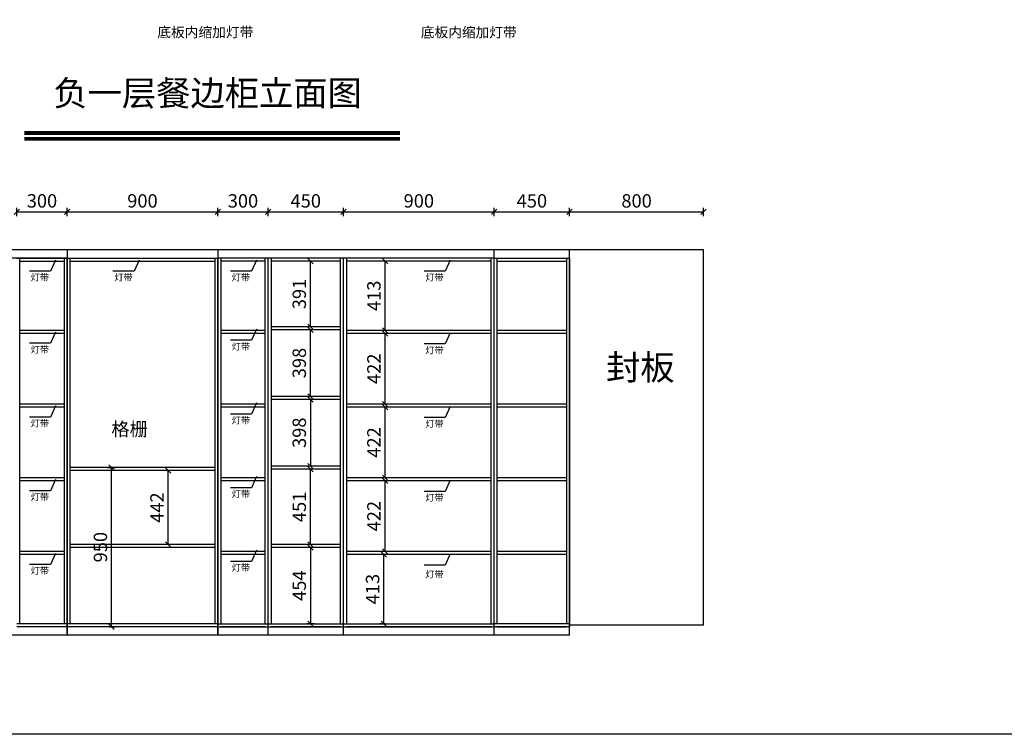
# Model space of a CAD drawing. Units: millimetres. Extents: x -274887 to -214442, y 7348 to 21564.
# Drawn here: x -271047 to -265169, y 9271 to 13537 of the extents above; entities that cross this region are included whole.
import ezdxf

# ---------------------------------------------------------------- set-up
doc = ezdxf.new("R2010")
doc.units = ezdxf.units.MM
doc.header["$LTSCALE"] = 10
doc.header["$PDMODE"] = 34
doc.styles.add('宋体', font='txt')
doc.dimstyles.new('柜体标注', dxfattribs={"dimscale": 0.8, "dimtxt": 100, "dimasz": 40, "dimexe": 30, "dimexo": 5, "dimgap": 20, "dimtad": 1, "dimdec": 1, "dimdsep": 46, "dimtxsty": '宋体', "dimblk": 'OBLIQUE', "dimcen": 2.5, "dimadec": 0, "dimazin": 0, "dimtfac": 1, "dimtdec": 1, "dimtmove": 1, "dimatfit": 3, "dimfxl": 30, "dimfxlon": 1, "dimarcsym": 0})

# ---------------------------------------------------------------- blocks, each defined once
blk = doc.blocks.new('_Oblique')
at = {"color": 0, "linetype": 'ByBlock', "lineweight": -2}
blk.add_line((-0.5, -0.5), (0.5, 0.5), dxfattribs=at)
blk = doc.blocks.new('*D47')
at = {"color": 0, "linetype": 'ByBlock', "lineweight": -2, "transparency": 16777216}
for p, q in [((-271064.4, 12365.1), (-271064.4, 12413.1)), ((-270764.4, 12365.1), (-270764.4, 12413.1)), ((-271064.4, 12389.1), (-270764.4, 12389.1))]:
    blk.add_line(p, q, dxfattribs=at)
at = {"layer": 'Defpoints', "color": 0, "linetype": 'ByBlock', "lineweight": -2, "transparency": 16777216}
for p in [(-270764.4, 12389.1), (-271064.4, 12113.2), (-270764.4, 12163.2)]:
    blk.add_point(p, dxfattribs=at)
at = {"color": 0, "linetype": 'ByBlock', "lineweight": -2, "transparency": 16777216, "xscale": 32, "yscale": 32, "zscale": 32, "rotation": 180}
blk.add_blockref('_Oblique', (-271064.4, 12389.1), dxfattribs=at)
at = {"color": 0, "linetype": 'ByBlock', "lineweight": -2, "transparency": 16777216, "xscale": 32, "yscale": 32, "zscale": 32}
blk.add_blockref('_Oblique', (-270764.4, 12389.1), dxfattribs=at)
at = {"color": 0, "linetype": 'ByBlock', "lineweight": -2, "transparency": 16777216, "insert": (-270914.4, 12445.1), "char_height": 80, "attachment_point": 5, "style": '宋体'}
blk.add_mtext('300', dxfattribs=at)
blk = doc.blocks.new('*D48')
at = {"color": 0, "linetype": 'ByBlock', "lineweight": -2, "transparency": 16777216}
for p, q in [((-270764.4, 12365.1), (-270764.4, 12413.1)), ((-269864.4, 12365.1), (-269864.4, 12413.1)), ((-270764.4, 12389.1), (-269864.4, 12389.1))]:
    blk.add_line(p, q, dxfattribs=at)
at = {"layer": 'Defpoints', "color": 0, "linetype": 'ByBlock', "lineweight": -2, "transparency": 16777216}
for p in [(-269864.4, 12389.1), (-270764.4, 12163.2), (-269864.4, 12163.2)]:
    blk.add_point(p, dxfattribs=at)
at = {"color": 0, "linetype": 'ByBlock', "lineweight": -2, "transparency": 16777216, "xscale": 32, "yscale": 32, "zscale": 32, "rotation": 180}
blk.add_blockref('_Oblique', (-270764.4, 12389.1), dxfattribs=at)
at = {"color": 0, "linetype": 'ByBlock', "lineweight": -2, "transparency": 16777216, "xscale": 32, "yscale": 32, "zscale": 32}
blk.add_blockref('_Oblique', (-269864.4, 12389.1), dxfattribs=at)
at = {"color": 0, "linetype": 'ByBlock', "lineweight": -2, "transparency": 16777216, "insert": (-270314.4, 12445.1), "char_height": 80, "attachment_point": 5, "style": '宋体'}
blk.add_mtext('900', dxfattribs=at)
blk = doc.blocks.new('*D49')
at = {"color": 0, "linetype": 'ByBlock', "lineweight": -2, "transparency": 16777216}
for p, q in [((-269864.4, 12365.1), (-269864.4, 12413.1)), ((-269564.4, 12365.1), (-269564.4, 12413.1)), ((-269864.4, 12389.1), (-269564.4, 12389.1))]:
    blk.add_line(p, q, dxfattribs=at)
at = {"layer": 'Defpoints', "color": 0, "linetype": 'ByBlock', "lineweight": -2, "transparency": 16777216}
for p in [(-269564.4, 12389.1), (-269864.4, 12163.2), (-269564.4, 12113.2)]:
    blk.add_point(p, dxfattribs=at)
at = {"color": 0, "linetype": 'ByBlock', "lineweight": -2, "transparency": 16777216, "xscale": 32, "yscale": 32, "zscale": 32, "rotation": 180}
blk.add_blockref('_Oblique', (-269864.4, 12389.1), dxfattribs=at)
at = {"color": 0, "linetype": 'ByBlock', "lineweight": -2, "transparency": 16777216, "xscale": 32, "yscale": 32, "zscale": 32}
blk.add_blockref('_Oblique', (-269564.4, 12389.1), dxfattribs=at)
at = {"color": 0, "linetype": 'ByBlock', "lineweight": -2, "transparency": 16777216, "insert": (-269714.4, 12445.1), "char_height": 80, "attachment_point": 5, "style": '宋体'}
blk.add_mtext('300', dxfattribs=at)
blk = doc.blocks.new('*D50')
at = {"color": 0, "linetype": 'ByBlock', "lineweight": -2, "transparency": 16777216}
for p, q in [((-269564.4, 12365.1), (-269564.4, 12413.1)), ((-269114.4, 12365.1), (-269114.4, 12413.1)), ((-269564.4, 12389.1), (-269114.4, 12389.1))]:
    blk.add_line(p, q, dxfattribs=at)
at = {"layer": 'Defpoints', "color": 0, "linetype": 'ByBlock', "lineweight": -2, "transparency": 16777216}
for p in [(-269114.4, 12389.1), (-269564.4, 12113.2), (-269114.4, 12113.2)]:
    blk.add_point(p, dxfattribs=at)
at = {"color": 0, "linetype": 'ByBlock', "lineweight": -2, "transparency": 16777216, "xscale": 32, "yscale": 32, "zscale": 32, "rotation": 180}
blk.add_blockref('_Oblique', (-269564.4, 12389.1), dxfattribs=at)
at = {"color": 0, "linetype": 'ByBlock', "lineweight": -2, "transparency": 16777216, "xscale": 32, "yscale": 32, "zscale": 32}
blk.add_blockref('_Oblique', (-269114.4, 12389.1), dxfattribs=at)
at = {"color": 0, "linetype": 'ByBlock', "lineweight": -2, "transparency": 16777216, "insert": (-269339.4, 12445.1), "char_height": 80, "attachment_point": 5, "style": '宋体'}
blk.add_mtext('450', dxfattribs=at)
blk = doc.blocks.new('*D51')
at = {"color": 0, "linetype": 'ByBlock', "lineweight": -2, "transparency": 16777216}
for p, q in [((-269114.4, 12365.1), (-269114.4, 12413.1)), ((-268214.4, 12365.1), (-268214.4, 12413.1)), ((-269114.4, 12389.1), (-268214.4, 12389.1))]:
    blk.add_line(p, q, dxfattribs=at)
at = {"layer": 'Defpoints', "color": 0, "linetype": 'ByBlock', "lineweight": -2, "transparency": 16777216}
for p in [(-268214.4, 12389.1), (-269114.4, 12113.2), (-268214.4, 12113.2)]:
    blk.add_point(p, dxfattribs=at)
at = {"color": 0, "linetype": 'ByBlock', "lineweight": -2, "transparency": 16777216, "xscale": 32, "yscale": 32, "zscale": 32, "rotation": 180}
blk.add_blockref('_Oblique', (-269114.4, 12389.1), dxfattribs=at)
at = {"color": 0, "linetype": 'ByBlock', "lineweight": -2, "transparency": 16777216, "xscale": 32, "yscale": 32, "zscale": 32}
blk.add_blockref('_Oblique', (-268214.4, 12389.1), dxfattribs=at)
at = {"color": 0, "linetype": 'ByBlock', "lineweight": -2, "transparency": 16777216, "insert": (-268664.4, 12445.1), "char_height": 80, "attachment_point": 5, "style": '宋体'}
blk.add_mtext('900', dxfattribs=at)
blk = doc.blocks.new('*D57')
at = {"color": 0, "linetype": 'ByBlock', "lineweight": -2, "transparency": 16777216}
for p, q in [((-268214.4, 12365.1), (-268214.4, 12413.1)), ((-267764.4, 12365.1), (-267764.4, 12413.1)), ((-268214.4, 12389.1), (-267764.4, 12389.1))]:
    blk.add_line(p, q, dxfattribs=at)
at = {"layer": 'Defpoints', "color": 0, "linetype": 'ByBlock', "lineweight": -2, "transparency": 16777216}
for p in [(-267764.4, 12389.1), (-268214.4, 12163.2), (-267764.4, 12163.2)]:
    blk.add_point(p, dxfattribs=at)
at = {"color": 0, "linetype": 'ByBlock', "lineweight": -2, "transparency": 16777216, "xscale": 32, "yscale": 32, "zscale": 32, "rotation": 180}
blk.add_blockref('_Oblique', (-268214.4, 12389.1), dxfattribs=at)
at = {"color": 0, "linetype": 'ByBlock', "lineweight": -2, "transparency": 16777216, "xscale": 32, "yscale": 32, "zscale": 32}
blk.add_blockref('_Oblique', (-267764.4, 12389.1), dxfattribs=at)
at = {"color": 0, "linetype": 'ByBlock', "lineweight": -2, "transparency": 16777216, "insert": (-267989.4, 12445.1), "char_height": 80, "attachment_point": 5, "style": '宋体'}
blk.add_mtext('450', dxfattribs=at)
blk = doc.blocks.new('*D58')
at = {"color": 0, "linetype": 'ByBlock', "lineweight": -2, "transparency": 16777216}
for p, q in [((-267764.4, 12365.1), (-267764.4, 12413.1)), ((-266964.4, 12365.1), (-266964.4, 12413.1)), ((-267764.4, 12389.1), (-266964.4, 12389.1))]:
    blk.add_line(p, q, dxfattribs=at)
at = {"layer": 'Defpoints', "color": 0, "linetype": 'ByBlock', "lineweight": -2, "transparency": 16777216}
for p in [(-266964.4, 12389.1), (-267764.4, 12163.2), (-266964.4, 12163.2)]:
    blk.add_point(p, dxfattribs=at)
at = {"color": 0, "linetype": 'ByBlock', "lineweight": -2, "transparency": 16777216, "xscale": 32, "yscale": 32, "zscale": 32, "rotation": 180}
blk.add_blockref('_Oblique', (-267764.4, 12389.1), dxfattribs=at)
at = {"color": 0, "linetype": 'ByBlock', "lineweight": -2, "transparency": 16777216, "xscale": 32, "yscale": 32, "zscale": 32}
blk.add_blockref('_Oblique', (-266964.4, 12389.1), dxfattribs=at)
at = {"color": 0, "linetype": 'ByBlock', "lineweight": -2, "transparency": 16777216, "insert": (-267364.4, 12445.1), "char_height": 80, "attachment_point": 5, "style": '宋体'}
blk.add_mtext('800', dxfattribs=at)
blk = doc.blocks.new('*D92')
at = {"color": 0, "linetype": 'ByBlock', "lineweight": -2, "transparency": 16777216}
for p, q in [((-268863, 10344.2), (-268898.1, 10344.2)), ((-268874.1, 9931.2), (-268874.1, 10344.2)), ((-268863, 9931.2), (-268898.1, 9931.2))]:
    blk.add_line(p, q, dxfattribs=at)
at = {"layer": 'Defpoints', "color": 0, "linetype": 'ByBlock', "lineweight": -2, "transparency": 16777216}
for p in [(-268874.1, 10344.2), (-268859, 10344.2), (-268859, 9931.2)]:
    blk.add_point(p, dxfattribs=at)
at = {"color": 0, "linetype": 'ByBlock', "lineweight": -2, "transparency": 16777216, "xscale": 32, "yscale": 32, "zscale": 32}
for p, rotation in [((-268874.1, 10344.2), 90), ((-268874.1, 9931.2), 270)]:
    blk.add_blockref('_Oblique', p, dxfattribs=dict(at, rotation=rotation))
at = {"color": 0, "linetype": 'ByBlock', "lineweight": -2, "transparency": 16777216, "insert": (-268930.1, 10137.7), "char_height": 80, "attachment_point": 5, "rotation": 90, "style": '宋体'}
blk.add_mtext('413', dxfattribs=at)
blk = doc.blocks.new('*D93')
at = {"color": 0, "linetype": 'ByBlock', "lineweight": -2, "transparency": 16777216}
for p, q in [((-268842.3, 10784.2), (-268890.3, 10784.2)), ((-268866.3, 10362.2), (-268866.3, 10784.2)), ((-268842.3, 10362.2), (-268890.3, 10362.2))]:
    blk.add_line(p, q, dxfattribs=at)
at = {"layer": 'Defpoints', "color": 0, "linetype": 'ByBlock', "lineweight": -2, "transparency": 16777216}
for p in [(-268866.3, 10784.2), (-268791.3, 10784.2), (-268791.3, 10362.2)]:
    blk.add_point(p, dxfattribs=at)
at = {"color": 0, "linetype": 'ByBlock', "lineweight": -2, "transparency": 16777216, "xscale": 32, "yscale": 32, "zscale": 32}
for p, rotation in [((-268866.3, 10784.2), 90), ((-268866.3, 10362.2), 270)]:
    blk.add_blockref('_Oblique', p, dxfattribs=dict(at, rotation=rotation))
at = {"color": 0, "linetype": 'ByBlock', "lineweight": -2, "transparency": 16777216, "insert": (-268922.3, 10573.2), "char_height": 80, "attachment_point": 5, "rotation": 90, "style": '宋体'}
blk.add_mtext('422', dxfattribs=at)
blk = doc.blocks.new('*D94')
at = {"color": 0, "linetype": 'ByBlock', "lineweight": -2, "transparency": 16777216}
for p, q in [((-268842.3, 11224.2), (-268890.3, 11224.2)), ((-268866.3, 10802.2), (-268866.3, 11224.2)), ((-268842.3, 10802.2), (-268890.3, 10802.2))]:
    blk.add_line(p, q, dxfattribs=at)
at = {"layer": 'Defpoints', "color": 0, "linetype": 'ByBlock', "lineweight": -2, "transparency": 16777216}
for p in [(-268866.3, 11224.2), (-268821.3, 11224.2), (-268821.3, 10802.2)]:
    blk.add_point(p, dxfattribs=at)
at = {"color": 0, "linetype": 'ByBlock', "lineweight": -2, "transparency": 16777216, "xscale": 32, "yscale": 32, "zscale": 32}
for p, rotation in [((-268866.3, 11224.2), 90), ((-268866.3, 10802.2), 270)]:
    blk.add_blockref('_Oblique', p, dxfattribs=dict(at, rotation=rotation))
at = {"color": 0, "linetype": 'ByBlock', "lineweight": -2, "transparency": 16777216, "insert": (-268922.3, 11013.2), "char_height": 80, "attachment_point": 5, "rotation": 90, "style": '宋体'}
blk.add_mtext('422', dxfattribs=at)
blk = doc.blocks.new('*D95')
at = {"color": 0, "linetype": 'ByBlock', "lineweight": -2, "transparency": 16777216}
for p, q in [((-268842.3, 11664.2), (-268890.3, 11664.2)), ((-268866.3, 11242.2), (-268866.3, 11664.2)), ((-268842.3, 11242.2), (-268890.3, 11242.2))]:
    blk.add_line(p, q, dxfattribs=at)
at = {"layer": 'Defpoints', "color": 0, "linetype": 'ByBlock', "lineweight": -2, "transparency": 16777216}
for p in [(-268866.3, 11664.2), (-268794.2, 11664.2), (-268794.2, 11242.2)]:
    blk.add_point(p, dxfattribs=at)
at = {"color": 0, "linetype": 'ByBlock', "lineweight": -2, "transparency": 16777216, "xscale": 32, "yscale": 32, "zscale": 32}
for p, rotation in [((-268866.3, 11664.2), 90), ((-268866.3, 11242.2), 270)]:
    blk.add_blockref('_Oblique', p, dxfattribs=dict(at, rotation=rotation))
at = {"color": 0, "linetype": 'ByBlock', "lineweight": -2, "transparency": 16777216, "insert": (-268922.3, 11453.2), "char_height": 80, "attachment_point": 5, "rotation": 90, "style": '宋体'}
blk.add_mtext('422', dxfattribs=at)
blk = doc.blocks.new('*D96')
at = {"color": 0, "linetype": 'ByBlock', "lineweight": -2, "transparency": 16777216}
for p, q in [((-268842.3, 12095.2), (-268890.3, 12095.2)), ((-268866.3, 11682.2), (-268866.3, 12095.2)), ((-268842.3, 11682.2), (-268890.3, 11682.2))]:
    blk.add_line(p, q, dxfattribs=at)
at = {"layer": 'Defpoints', "color": 0, "linetype": 'ByBlock', "lineweight": -2, "transparency": 16777216}
for p in [(-268866.3, 12095.2), (-268797.2, 12095.2), (-268797.2, 11682.2)]:
    blk.add_point(p, dxfattribs=at)
at = {"color": 0, "linetype": 'ByBlock', "lineweight": -2, "transparency": 16777216, "xscale": 32, "yscale": 32, "zscale": 32}
for p, rotation in [((-268866.3, 12095.2), 90), ((-268866.3, 11682.2), 270)]:
    blk.add_blockref('_Oblique', p, dxfattribs=dict(at, rotation=rotation))
at = {"color": 0, "linetype": 'ByBlock', "lineweight": -2, "transparency": 16777216, "insert": (-268922.3, 11888.7), "char_height": 80, "attachment_point": 5, "rotation": 90, "style": '宋体'}
blk.add_mtext('413', dxfattribs=at)
blk = doc.blocks.new('*D121')
at = {"color": 0, "linetype": 'ByBlock', "lineweight": -2, "transparency": 16777216}
for p, q in [((-269295.9, 11270.2), (-269335.8, 11270.2)), ((-269311.8, 11270.2), (-269311.8, 10872.2)), ((-269295.9, 10872.2), (-269335.8, 10872.2))]:
    blk.add_line(p, q, dxfattribs=at)
at = {"layer": 'Defpoints', "color": 0, "linetype": 'ByBlock', "lineweight": -2, "transparency": 16777216}
for p in [(-269291.9, 11270.2), (-269311.8, 10872.2), (-269291.9, 10872.2)]:
    blk.add_point(p, dxfattribs=at)
at = {"color": 0, "linetype": 'ByBlock', "lineweight": -2, "transparency": 16777216, "xscale": 32, "yscale": 32, "zscale": 32}
for p, rotation in [((-269311.8, 11270.2), 90), ((-269311.8, 10872.2), 270)]:
    blk.add_blockref('_Oblique', p, dxfattribs=dict(at, rotation=rotation))
at = {"color": 0, "linetype": 'ByBlock', "lineweight": -2, "transparency": 16777216, "insert": (-269367.8, 11071.2), "char_height": 80, "attachment_point": 5, "rotation": 90, "style": '宋体'}
blk.add_mtext('398', dxfattribs=at)
blk = doc.blocks.new('*D122')
at = {"color": 0, "linetype": 'ByBlock', "lineweight": -2, "transparency": 16777216}
for p, q in [((-269287.8, 11686.2), (-269335.8, 11686.2)), ((-269311.8, 11288.2), (-269311.8, 11686.2)), ((-269287.8, 11288.2), (-269335.8, 11288.2))]:
    blk.add_line(p, q, dxfattribs=at)
at = {"layer": 'Defpoints', "color": 0, "linetype": 'ByBlock', "lineweight": -2, "transparency": 16777216}
for p in [(-269311.8, 11686.2), (-269247.2, 11686.2), (-269247.2, 11288.2)]:
    blk.add_point(p, dxfattribs=at)
at = {"color": 0, "linetype": 'ByBlock', "lineweight": -2, "transparency": 16777216, "xscale": 32, "yscale": 32, "zscale": 32}
for p, rotation in [((-269311.8, 11686.2), 90), ((-269311.8, 11288.2), 270)]:
    blk.add_blockref('_Oblique', p, dxfattribs=dict(at, rotation=rotation))
at = {"color": 0, "linetype": 'ByBlock', "lineweight": -2, "transparency": 16777216, "insert": (-269367.8, 11487.2), "char_height": 80, "attachment_point": 5, "rotation": 90, "style": '宋体'}
blk.add_mtext('398', dxfattribs=at)
blk = doc.blocks.new('*D123')
at = {"color": 0, "linetype": 'ByBlock', "lineweight": -2, "transparency": 16777216}
for p, q in [((-269287.8, 12095.2), (-269335.8, 12095.2)), ((-269311.8, 11704.2), (-269311.8, 12095.2)), ((-269287.8, 11704.2), (-269335.8, 11704.2))]:
    blk.add_line(p, q, dxfattribs=at)
at = {"layer": 'Defpoints', "color": 0, "linetype": 'ByBlock', "lineweight": -2, "transparency": 16777216}
for p in [(-269311.8, 12095.2), (-269247.2, 12095.2), (-269247.2, 11704.2)]:
    blk.add_point(p, dxfattribs=at)
at = {"color": 0, "linetype": 'ByBlock', "lineweight": -2, "transparency": 16777216, "xscale": 32, "yscale": 32, "zscale": 32}
for p, rotation in [((-269311.8, 12095.2), 90), ((-269311.8, 11704.2), 270)]:
    blk.add_blockref('_Oblique', p, dxfattribs=dict(at, rotation=rotation))
at = {"color": 0, "linetype": 'ByBlock', "lineweight": -2, "transparency": 16777216, "insert": (-269367.8, 11899.7), "char_height": 80, "attachment_point": 5, "rotation": 90, "style": '宋体'}
blk.add_mtext('391', dxfattribs=at)
blk = doc.blocks.new('*D124')
at = {"color": 0, "linetype": 'ByBlock', "lineweight": -2, "transparency": 16777216}
for p, q in [((-269287.8, 10854.2), (-269335.8, 10854.2)), ((-269311.8, 10403.2), (-269311.8, 10854.2)), ((-269287.8, 10403.2), (-269335.8, 10403.2))]:
    blk.add_line(p, q, dxfattribs=at)
at = {"layer": 'Defpoints', "color": 0, "linetype": 'ByBlock', "lineweight": -2, "transparency": 16777216}
for p in [(-269311.8, 10854.2), (-269223.9, 10854.2), (-269223.9, 10403.2)]:
    blk.add_point(p, dxfattribs=at)
at = {"color": 0, "linetype": 'ByBlock', "lineweight": -2, "transparency": 16777216, "xscale": 32, "yscale": 32, "zscale": 32}
for p, rotation in [((-269311.8, 10854.2), 90), ((-269311.8, 10403.2), 270)]:
    blk.add_blockref('_Oblique', p, dxfattribs=dict(at, rotation=rotation))
at = {"color": 0, "linetype": 'ByBlock', "lineweight": -2, "transparency": 16777216, "insert": (-269367.8, 10628.7), "char_height": 80, "attachment_point": 5, "rotation": 90, "style": '宋体'}
blk.add_mtext('451', dxfattribs=at)
blk = doc.blocks.new('*D125')
at = {"color": 0, "linetype": 'ByBlock', "lineweight": -2, "transparency": 16777216}
for p, q in [((-269287.8, 10385.2), (-269335.8, 10385.2)), ((-269311.8, 10385.2), (-269311.8, 9931.2)), ((-269287.8, 9931.2), (-269335.8, 9931.2))]:
    blk.add_line(p, q, dxfattribs=at)
at = {"layer": 'Defpoints', "color": 0, "linetype": 'ByBlock', "lineweight": -2, "transparency": 16777216}
for p in [(-269248.7, 10385.2), (-269311.8, 9931.2), (-269248.7, 9931.2)]:
    blk.add_point(p, dxfattribs=at)
at = {"color": 0, "linetype": 'ByBlock', "lineweight": -2, "transparency": 16777216, "xscale": 32, "yscale": 32, "zscale": 32}
for p, rotation in [((-269311.8, 10385.2), 90), ((-269311.8, 9931.2), 270)]:
    blk.add_blockref('_Oblique', p, dxfattribs=dict(at, rotation=rotation))
at = {"color": 0, "linetype": 'ByBlock', "lineweight": -2, "transparency": 16777216, "insert": (-269367.8, 10158.2), "char_height": 80, "attachment_point": 5, "rotation": 90, "style": '宋体'}
blk.add_mtext('454', dxfattribs=at)
blk = doc.blocks.new('*D126')
at = {"color": 0, "linetype": 'ByBlock', "lineweight": -2, "transparency": 16777216}
for p, q in [((-270137.3, 10845.2), (-270185.3, 10845.2)), ((-270161.3, 10403.2), (-270161.3, 10845.2)), ((-270137.3, 10403.2), (-270185.3, 10403.2))]:
    blk.add_line(p, q, dxfattribs=at)
at = {"layer": 'Defpoints', "color": 0, "linetype": 'ByBlock', "lineweight": -2, "transparency": 16777216}
for p in [(-270161.3, 10845.2), (-270073.4, 10845.2), (-270073.4, 10403.2)]:
    blk.add_point(p, dxfattribs=at)
at = {"color": 0, "linetype": 'ByBlock', "lineweight": -2, "transparency": 16777216, "xscale": 32, "yscale": 32, "zscale": 32}
for p, rotation in [((-270161.3, 10845.2), 90), ((-270161.3, 10403.2), 270)]:
    blk.add_blockref('_Oblique', p, dxfattribs=dict(at, rotation=rotation))
at = {"color": 0, "linetype": 'ByBlock', "lineweight": -2, "transparency": 16777216, "insert": (-270217.3, 10624.2), "char_height": 80, "attachment_point": 5, "rotation": 90, "style": '宋体'}
blk.add_mtext('442', dxfattribs=at)
blk = doc.blocks.new('*D127')
at = {"color": 0, "linetype": 'ByBlock', "lineweight": -2, "transparency": 16777216}
for p, q in [((-270523, 10863.2), (-270475, 10863.2)), ((-270499, 9913.2), (-270499, 10863.2)), ((-270512, 9913.2), (-270475, 9913.2))]:
    blk.add_line(p, q, dxfattribs=at)
at = {"layer": 'Defpoints', "color": 0, "linetype": 'ByBlock', "lineweight": -2, "transparency": 16777216}
for p in [(-270528.9, 10863.2), (-270499, 10863.2), (-270516, 9913.2)]:
    blk.add_point(p, dxfattribs=at)
at = {"color": 0, "linetype": 'ByBlock', "lineweight": -2, "transparency": 16777216, "xscale": 32, "yscale": 32, "zscale": 32}
for p, rotation in [((-270499, 10863.2), 90), ((-270499, 9913.2), 270)]:
    blk.add_blockref('_Oblique', p, dxfattribs=dict(at, rotation=rotation))
at = {"color": 0, "linetype": 'ByBlock', "lineweight": -2, "transparency": 16777216, "insert": (-270555, 10388.2), "char_height": 80, "attachment_point": 5, "rotation": 90, "style": '宋体'}
blk.add_mtext('950', dxfattribs=at)

msp = doc.modelspace()

# ---------------------------------------------------------------- linework, layer by layer
at = {"color": 0, "linetype": 'ByBlock', "lineweight": -2}
for p, q in [((-271019.18, 12869.55), (-268778.82, 12869.55)), ((-271019.18, 12864.55), (-268778.82, 12864.55)), ((-271019.18, 12859.55), (-268778.82, 12859.55)), ((-271019.18, 12854.55), (-268778.82, 12854.55)), ((-271019.18, 12834.55), (-268778.82, 12834.55)), ((-271019.18, 12829.55), (-268778.82, 12829.55)), ((-271019.18, 12824.55), (-268778.82, 12824.55)), ((-271019.18, 12819.55), (-268778.82, 12819.55)), ((-267764.36, 12163.18), (-272164.36, 12163.18)), ((-270764.36, 12113.18), (-272164.36, 12113.18)), ((-271064.36, 12113.18), (-270764.36, 12113.18)), ((-271064.36, 12113.18), (-270764.36, 12113.18)), ((-271046.36, 9931.18), (-271046.36, 12113.18)), ((-270782.36, 12113.18), (-270782.36, 9931.18)), ((-270764.36, 12163.18), (-270764.36, 9863.18)), ((-270764.36, 9863.18), (-270764.36, 12113.18)), ((-270764.36, 12113.18), (-270764.36, 9863.18)), ((-270764.36, 10963.18), (-270764.36, 12113.18)), ((-270764.36, 12113.18), (-269864.36, 12113.18)), ((-270746.36, 9931.18), (-270746.36, 12113.18)), ((-269882.36, 12113.18), (-269882.36, 9931.18)), ((-269864.36, 12163.18), (-269864.36, 9863.18)), ((-269864.36, 9863.18), (-269864.36, 12113.18)), ((-268214.36, 12113.18), (-269864.36, 12113.18)), ((-269864.36, 12113.18), (-269864.36, 10981.18)), ((-269564.36, 12113.18), (-269864.36, 12113.18)), ((-269846.36, 12113.18), (-269846.36, 9931.18)), ((-269582.36, 9931.18), (-269582.36, 12113.18)), ((-269564.36, 9863.18), (-269564.36, 12113.18)), ((-269564.36, 9863.18), (-269564.36, 12113.18)), ((-269546.36, 12113.18), (-269546.36, 9931.18)), ((-269132.36, 9931.18), (-269132.36, 12113.18)), ((-269114.36, 9863.18), (-269114.36, 12113.18)), ((-269096.36, 12113.18), (-269096.36, 9931.18)), ((-268232.36, 9931.18), (-268232.36, 12113.18)), ((-268232.36, 9931.18), (-268232.36, 12113.18)), ((-268214.36, 9863.18), (-268214.36, 12163.18)), ((-268214.36, 9913.18), (-268214.36, 12113.18)), ((-268214.36, 12113.18), (-267764.36, 12113.18)), ((-268196.36, 9931.18), (-268196.36, 12113.18)), ((-267782.36, 12113.18), (-267782.36, 9931.18)), ((-267764.36, 9863.18), (-267764.36, 12163.18)), ((-266964.36, 12163.18), (-267764.36, 12163.18)), ((-267764.36, 12113.18), (-267764.36, 9913.18)), ((-266964.36, 9923.18), (-266964.36, 12163.18)), ((-271046.36, 12095.18), (-270782.36, 12095.18)), ((-270832.64, 12102.2), (-270863.41, 12036.07)), ((-270746.36, 12095.18), (-269882.36, 12095.18)), ((-270333.47, 12102.2), (-270364.24, 12036.07)), ((-269582.36, 12095.18), (-269846.36, 12095.18)), ((-269632.64, 12102.2), (-269663.41, 12036.07)), ((-269132.36, 12095.18), (-269546.36, 12095.18)), ((-268232.36, 12095.18), (-269096.36, 12095.18)), ((-268476.51, 12102.2), (-268507.28, 12036.07)), ((-268196.36, 12095.18), (-267782.36, 12095.18)), ((-270863.41, 12036.07), (-270989.62, 12036.07)), ((-270364.24, 12036.07), (-270490.44, 12036.07)), ((-269663.41, 12036.07), (-269789.62, 12036.07)), ((-268507.28, 12036.07), (-268633.49, 12036.07)), ((-269132.36, 11704.18), (-269546.36, 11704.18)), ((-270782.36, 11682.18), (-271046.36, 11682.18)), ((-270782.36, 11664.18), (-271046.36, 11664.18)), ((-270832.64, 11671.2), (-270863.41, 11605.07)), ((-269582.36, 11682.18), (-269846.36, 11682.18)), ((-269582.36, 11664.18), (-269846.36, 11664.18)), ((-269632.64, 11689.2), (-269663.41, 11623.07)), ((-269132.36, 11686.18), (-269546.36, 11686.18)), ((-268232.36, 11682.18), (-269096.36, 11682.18)), ((-268232.36, 11664.18), (-269096.36, 11664.18)), ((-268476.51, 11667.48), (-268507.28, 11601.35)), ((-267782.36, 11682.18), (-268196.36, 11682.18)), ((-267782.36, 11664.18), (-268196.36, 11664.18)), ((-270863.41, 11605.07), (-270989.62, 11605.07)), ((-269663.41, 11623.07), (-269789.62, 11623.07)), ((-268507.28, 11601.35), (-268633.49, 11601.35)), ((-269132.36, 11288.18), (-269546.36, 11288.18)), ((-270782.36, 11242.18), (-271046.36, 11242.18)), ((-270832.64, 11231.2), (-270863.41, 11165.07)), ((-269582.36, 11242.18), (-269846.36, 11242.18)), ((-269632.64, 11249.2), (-269663.41, 11183.07)), ((-269132.36, 11270.18), (-269546.36, 11270.18)), ((-268232.36, 11242.18), (-269096.36, 11242.18)), ((-267782.36, 11242.18), (-268196.36, 11242.18)), ((-270782.36, 11224.18), (-271046.36, 11224.18)), ((-269582.36, 11224.18), (-269846.36, 11224.18)), ((-269663.41, 11183.07), (-269789.62, 11183.07)), ((-268232.36, 11224.18), (-269096.36, 11224.18)), ((-268476.51, 11227.48), (-268507.28, 11161.35)), ((-267782.36, 11224.18), (-268196.36, 11224.18)), ((-270863.41, 11165.07), (-270989.62, 11165.07)), ((-268507.28, 11161.35), (-268633.49, 11161.35)), ((-270764.36, 9913.18), (-270764.36, 10963.18)), ((-269864.36, 10981.18), (-269864.36, 9913.18)), ((-269882.36, 10863.18), (-270746.36, 10863.18)), ((-269882.36, 10845.18), (-270746.36, 10845.18)), ((-269132.36, 10872.18), (-269546.36, 10872.18)), ((-269132.36, 10854.18), (-269546.36, 10854.18)), ((-270782.36, 10802.18), (-271046.36, 10802.18)), ((-270782.36, 10784.18), (-271046.36, 10784.18)), ((-270832.64, 10791.2), (-270863.41, 10725.07)), ((-269582.36, 10802.18), (-269846.36, 10802.18)), ((-269582.36, 10784.18), (-269846.36, 10784.18)), ((-269632.64, 10809.2), (-269663.41, 10743.07)), ((-268232.36, 10802.18), (-269096.36, 10802.18)), ((-268232.36, 10784.18), (-269096.36, 10784.18)), ((-268476.51, 10787.48), (-268507.28, 10721.35)), ((-267782.36, 10802.18), (-268196.36, 10802.18)), ((-267782.36, 10784.18), (-268196.36, 10784.18)), ((-270863.41, 10725.07), (-270989.62, 10725.07)), ((-269663.41, 10743.07), (-269789.62, 10743.07)), ((-268507.28, 10721.35), (-268633.49, 10721.35)), ((-270782.36, 10362.18), (-271046.36, 10362.18)), ((-270832.64, 10351.2), (-270863.41, 10285.07)), ((-269882.36, 10403.18), (-270746.36, 10403.18)), ((-269882.36, 10385.18), (-270746.36, 10385.18)), ((-269582.36, 10362.18), (-269846.36, 10362.18)), ((-269632.64, 10369.2), (-269663.41, 10303.07)), ((-269132.36, 10403.18), (-269546.36, 10403.18)), ((-269132.36, 10385.18), (-269546.36, 10385.18)), ((-268232.36, 10362.18), (-269096.36, 10362.18)), ((-268476.51, 10347.48), (-268507.28, 10281.35)), ((-267782.36, 10362.18), (-268196.36, 10362.18)), ((-270782.36, 10344.18), (-271046.36, 10344.18)), ((-269582.36, 10344.18), (-269846.36, 10344.18)), ((-269663.41, 10303.07), (-269789.62, 10303.07)), ((-268232.36, 10344.18), (-269096.36, 10344.18)), ((-267782.36, 10344.18), (-268196.36, 10344.18)), ((-270863.41, 10285.07), (-270989.62, 10285.07)), ((-268507.28, 10281.35), (-268633.49, 10281.35)), ((-270764.36, 9931.18), (-271064.36, 9931.18)), ((-270764.36, 9913.18), (-271064.36, 9913.18)), ((-270782.36, 9913.18), (-271046.36, 9913.18)), ((-270782.36, 9913.18), (-271046.36, 9913.18)), ((-269864.36, 9931.18), (-270764.36, 9931.18)), ((-269864.36, 9913.18), (-270764.36, 9913.18)), ((-269864.36, 9931.18), (-269564.36, 9931.18)), ((-269864.36, 9913.18), (-269564.36, 9913.18)), ((-269582.36, 9913.18), (-269846.36, 9913.18)), ((-269564.36, 9931.18), (-269114.36, 9931.18)), ((-269564.36, 9913.18), (-269114.36, 9913.18)), ((-269132.36, 9913.18), (-269546.36, 9913.18)), ((-269132.36, 9913.18), (-269546.36, 9913.18)), ((-269114.36, 9931.18), (-268214.36, 9931.18)), ((-269114.36, 9913.18), (-268214.36, 9913.18)), ((-268232.36, 9913.18), (-269096.36, 9913.18)), ((-268232.36, 9913.18), (-269096.36, 9913.18)), ((-267764.36, 9931.18), (-268214.36, 9931.18)), ((-267764.36, 9913.18), (-268214.36, 9913.18)), ((-268196.36, 9913.18), (-267782.36, 9913.18)), ((-266964.36, 9923.18), (-267764.36, 9923.18)), ((-267764.36, 9863.18), (-272164.36, 9863.18))]:
    msp.add_line(p, q, dxfattribs=at)
at = {"color": 1, "linetype": 'ByBlock', "lineweight": -2}
msp.add_lwpolyline([(-274887.29, 20638.41), (-257137.97, 20638.41), (-257137.97, 9270.87), (-274887.29, 9270.87)], close=True, dxfattribs=at)

# ---------------------------------------------------------------- texts
at = {"color": 0, "linetype": 'ByBlock', "lineweight": -2, "attachment_point": 1, "style": '宋体'}
for s, width, insert, char_height in [('底板内缩加灯带', 566.4869, (-270225.59, 13492.31), 60), ('底板内缩加灯带', 566.4869, (-268652.89, 13491.68), 60), ('负一层餐边柜立面图', 2863.1501, (-270846.33, 13173.38), 150), ('灯带', 160.7636, (-270981.46, 12018.86), 40), ('灯带', 160.7636, (-270482.28, 12018.86), 40), ('灯带', 160.7636, (-269781.46, 12018.86), 40), ('灯带', 160.7636, (-268625.33, 12018.86), 40), ('灯带', 160.7636, (-270981.46, 11587.86), 40), ('灯带', 160.7636, (-269781.46, 11605.86), 40), ('灯带', 160.7636, (-268625.33, 11584.14), 40), ('封板', 216.3168, (-267546.77, 11536.33), 150), ('灯带', 160.7636, (-269781.46, 11165.86), 40), ('灯带', 160.7636, (-270981.46, 11147.86), 40), ('格栅', 292.5491, (-270500.37, 11132.82), 80), ('灯带', 160.7636, (-268625.33, 11144.14), 40), ('灯带', 160.7636, (-270981.46, 10707.86), 40), ('灯带', 160.7636, (-269781.46, 10725.86), 40), ('灯带', 160.7636, (-268625.33, 10704.14), 40), ('灯带', 160.7636, (-269781.46, 10285.86), 40), ('灯带', 160.7636, (-270981.46, 10267.86), 40), ('灯带', 160.7636, (-268625.33, 10246.14), 40)]:
    msp.add_mtext_dynamic_manual_height_columns(s, width=width, gutter_width=12.5, heights=[0], dxfattribs=dict(at, insert=insert, char_height=char_height))

# ---------------------------------------------------------------- dimensions: what is measured, and where the dimension line sits
at = {"color": 0, "linetype": 'ByBlock', "lineweight": -2}
for base, p1, p2, picture, middle in [((-270764.36, 12389.06), (-271064.36, 12113.18), (-270764.36, 12163.18), '*D47', (-270914.36, 12445.06)), ((-269864.36, 12389.06), (-270764.36, 12163.18), (-269864.36, 12163.18), '*D48', (-270314.36, 12445.06)), ((-269564.36, 12389.06), (-269864.36, 12163.18), (-269564.36, 12113.18), '*D49', (-269714.36, 12445.06)), ((-269114.36, 12389.06), (-269564.36, 12113.18), (-269114.36, 12113.18), '*D50', (-269339.36, 12445.06)), ((-268214.36, 12389.06), (-269114.36, 12113.18), (-268214.36, 12113.18), '*D51', (-268664.36, 12445.06)), ((-267764.36, 12389.06), (-268214.36, 12163.18), (-267764.36, 12163.18), '*D57', (-267989.36, 12445.06)), ((-266964.36, 12389.06), (-267764.36, 12163.18), (-266964.36, 12163.18), '*D58', (-267364.36, 12445.06))]:
    dim = msp.add_linear_dim(base=base, p1=p1, p2=p2, dimstyle='柜体标注', dxfattribs=at)
    dim.commit()
    dim.dimension.update_dxf_attribs({"geometry": picture, "text_midpoint": middle})
for base, p1, p2, picture, middle in [((-269311.77, 12095.18), (-269247.19, 11704.18), (-269247.19, 12095.18), '*D123', (-269367.77, 11899.68)), ((-268866.28, 12095.18), (-268797.24, 11682.18), (-268797.24, 12095.18), '*D96', (-268922.28, 11888.68)), ((-269311.77, 11686.18), (-269247.19, 11288.18), (-269247.19, 11686.18), '*D122', (-269367.77, 11487.18)), ((-268866.28, 11664.18), (-268794.24, 11242.18), (-268794.24, 11664.18), '*D95', (-268922.28, 11453.18)), ((-269311.77, 10872.18), (-269291.9, 11270.18), (-269291.9, 10872.18), '*D121', (-269367.77, 11071.18)), ((-268866.28, 11224.18), (-268821.29, 10802.18), (-268821.29, 11224.18), '*D94', (-268922.28, 11013.18)), ((-270498.96, 10863.18), (-270516, 9913.18), (-270528.91, 10863.18), '*D127', (-270554.96, 10388.18)), ((-270161.29, 10845.18), (-270073.44, 10403.18), (-270073.44, 10845.18), '*D126', (-270217.29, 10624.18)), ((-269311.77, 10854.18), (-269223.92, 10403.18), (-269223.92, 10854.18), '*D124', (-269367.77, 10628.68)), ((-268866.28, 10784.18), (-268791.32, 10362.18), (-268791.32, 10784.18), '*D93', (-268922.28, 10573.18)), ((-269311.77, 9931.18), (-269248.67, 10385.18), (-269248.67, 9931.18), '*D125', (-269367.77, 10158.18)), ((-268874.06, 10344.18), (-268859, 9931.18), (-268859, 10344.18), '*D92', (-268930.06, 10137.68))]:
    dim = msp.add_linear_dim(base=base, p1=p1, p2=p2, angle=90, dimstyle='柜体标注', dxfattribs=at)
    dim.commit()
    dim.dimension.update_dxf_attribs({"geometry": picture, "text_midpoint": middle})

doc.saveas('drawing.dxf')
